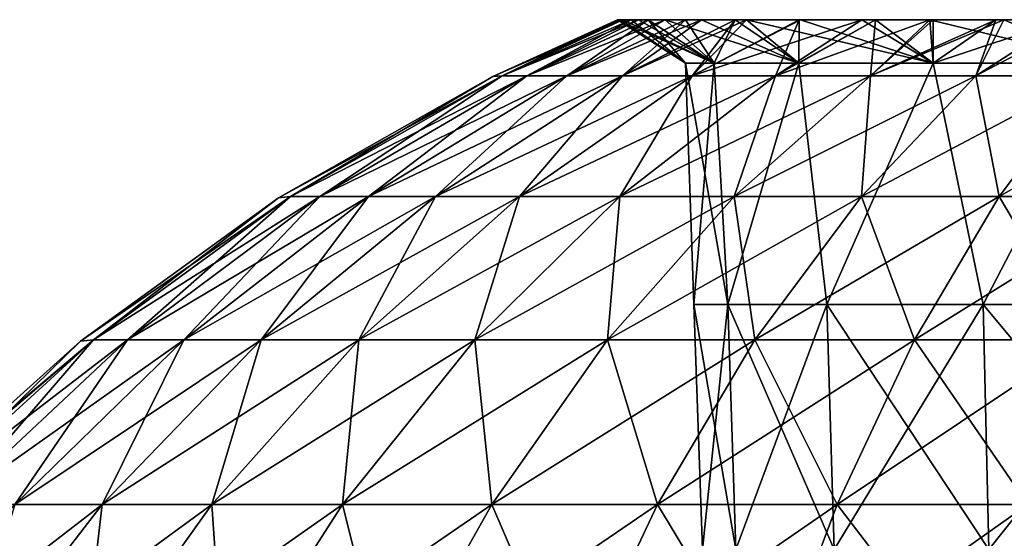
# Model space of a CAD drawing. Units: millimetres. Extents: x -92 to 92, y -245 to 265.
# Drawn here: x -62 to -22, y -70 to -49 of the extents above; entities that cross this region are included whole.
import ezdxf

# ---------------------------------------------------------------- set-up
doc = ezdxf.new("R2010")
doc.units = ezdxf.units.MM
doc.header["$LTSCALE"] = 54.430186
for name, color, linetype in [('10', 7, 'CONTINUOUS'), ('11', 7, 'CONTINUOUS'), ('12', 7, 'CONTINUOUS'), ('13', 7, 'CONTINUOUS'), ('8', 7, 'CONTINUOUS'), ('9', 7, 'CONTINUOUS')]:
    doc.layers.add(name, color=color, linetype=linetype)

msp = doc.modelspace()

# ---------------------------------------------------------------- linework, layer by layer
at = {"layer": '10', "linetype": 'CONTINUOUS'}
for points in [[(-37.315, -49.006), (-42.399, -51.327, 0), (-42.015, -51.303, 5.308), (-37.315, -49.006)], [(-37.175, -49.006, 3.227), (-37.315, -49.006), (-42.015, -51.303, 5.308), (-37.175, -49.006, 3.227)], [(-36.757, -49.006, 6.427), (-37.175, -49.006, 3.227), (-42.015, -51.303, 5.308), (-36.757, -49.006, 6.427)], [(-41.019, -51.303, 10.532), (-36.757, -49.006, 6.427), (-42.015, -51.303, 5.308), (-41.019, -51.303, 10.532)], [(-36.062, -49.006, 9.587), (-36.757, -49.006, 6.427), (-41.019, -51.303, 10.532), (-36.062, -49.006, 9.587)], [(-39.375, -51.303, 15.59), (-36.062, -49.006, 9.587), (-41.019, -51.303, 10.532), (-39.375, -51.303, 15.59)], [(-34.541, -49.006, 14.117), (-36.062, -49.006, 9.587), (-39.375, -51.303, 15.59), (-34.541, -49.006, 14.117)], [(-37.111, -51.303, 20.402), (-34.541, -49.006, 14.117), (-39.375, -51.303, 15.59), (-37.111, -51.303, 20.402)], [(-32.507, -49.006, 18.322), (-34.541, -49.006, 14.117), (-37.111, -51.303, 20.402), (-32.507, -49.006, 18.322)], [(-34.261, -51.303, 24.892), (-32.507, -49.006, 18.322), (-37.111, -51.303, 20.402), (-34.261, -51.303, 24.892)], [(-29.904, -49.006, 22.319), (-32.507, -49.006, 18.322), (-34.261, -51.303, 24.892), (-29.904, -49.006, 22.319)], [(-30.871, -51.303, 28.99), (-29.904, -49.006, 22.319), (-34.261, -51.303, 24.892), (-30.871, -51.303, 28.99)], [(-26.786, -49.006, 25.979), (-29.904, -49.006, 22.319), (-30.871, -51.303, 28.99), (-26.786, -49.006, 25.979)], [(-26.994, -51.303, 32.631), (-26.786, -49.006, 25.979), (-30.871, -51.303, 28.99), (-26.994, -51.303, 32.631)], [(-21.867, -49.006, 30.236), (-24.435, -49.006, 28.201), (-26.994, -51.303, 32.631), (-21.867, -49.006, 30.236)], [(-22.692, -51.303, 35.757), (-21.867, -49.006, 30.236), (-26.994, -51.303, 32.631), (-22.692, -51.303, 35.757)], [(-24.435, -49.006, 28.201), (-26.786, -49.006, 25.979), (-26.994, -51.303, 32.631), (-24.435, -49.006, 28.201)], [(-19.112, -49.006, 32.049), (-21.867, -49.006, 30.236), (-22.692, -51.303, 35.757), (-19.112, -49.006, 32.049)], [(-18.031, -51.303, 38.319), (-19.112, -49.006, 32.049), (-22.692, -51.303, 35.757), (-18.031, -51.303, 38.319)], [(-42.399, -51.327, 0), (-51.147, -56.28, 0), (-50.657, -56.224, 6.4), (-42.399, -51.327, 0)], [(-42.015, -51.303, 5.308), (-42.399, -51.327, 0), (-50.657, -56.224, 6.4), (-42.015, -51.303, 5.308)], [(-42.015, -51.303, 5.308), (-50.657, -56.224, 6.4), (-49.456, -56.224, 12.698), (-42.015, -51.303, 5.308)], [(-41.019, -51.303, 10.532), (-42.015, -51.303, 5.308), (-49.456, -56.224, 12.698), (-41.019, -51.303, 10.532)], [(-41.019, -51.303, 10.532), (-49.456, -56.224, 12.698), (-47.474, -56.224, 18.797), (-41.019, -51.303, 10.532)], [(-39.375, -51.303, 15.59), (-41.019, -51.303, 10.532), (-47.474, -56.224, 18.797), (-39.375, -51.303, 15.59)], [(-39.375, -51.303, 15.59), (-47.474, -56.224, 18.797), (-44.744, -56.224, 24.599), (-39.375, -51.303, 15.59)], [(-37.111, -51.303, 20.402), (-39.375, -51.303, 15.59), (-44.744, -56.224, 24.599), (-37.111, -51.303, 20.402)], [(-37.111, -51.303, 20.402), (-44.744, -56.224, 24.599), (-41.308, -56.224, 30.012), (-37.111, -51.303, 20.402)], [(-34.261, -51.303, 24.892), (-37.111, -51.303, 20.402), (-41.308, -56.224, 30.012), (-34.261, -51.303, 24.892)], [(-34.261, -51.303, 24.892), (-41.308, -56.224, 30.012), (-37.221, -56.224, 34.953), (-34.261, -51.303, 24.892)], [(-30.871, -51.303, 28.99), (-34.261, -51.303, 24.892), (-37.221, -56.224, 34.953), (-30.871, -51.303, 28.99)], [(-30.871, -51.303, 28.99), (-37.221, -56.224, 34.953), (-32.547, -56.224, 39.342), (-30.871, -51.303, 28.99)], [(-26.994, -51.303, 32.631), (-30.871, -51.303, 28.99), (-32.547, -56.224, 39.342), (-26.994, -51.303, 32.631)], [(-26.994, -51.303, 32.631), (-32.547, -56.224, 39.342), (-27.359, -56.224, 43.111), (-26.994, -51.303, 32.631)], [(-22.692, -51.303, 35.757), (-26.994, -51.303, 32.631), (-27.359, -56.224, 43.111), (-22.692, -51.303, 35.757)], [(-22.692, -51.303, 35.757), (-27.359, -56.224, 43.111), (-21.74, -56.224, 46.2), (-22.692, -51.303, 35.757)], [(-18.031, -51.303, 38.319), (-22.692, -51.303, 35.757), (-21.74, -56.224, 46.2), (-18.031, -51.303, 38.319)], [(-18.031, -51.303, 38.319), (-21.74, -56.224, 46.2), (-15.778, -56.224, 48.561), (-18.031, -51.303, 38.319)], [(-51.147, -56.28, 0), (-58.704, -62.082, 7.417), (-50.657, -56.224, 6.4), (-51.147, -56.28, 0)], [(-58.704, -62.082, 7.417), (-57.311, -62.082, 14.716), (-50.657, -56.224, 6.4), (-58.704, -62.082, 7.417)], [(-57.311, -62.082, 14.716), (-55.015, -62.082, 21.782), (-49.456, -56.224, 12.698), (-57.311, -62.082, 14.716)], [(-50.657, -56.224, 6.4), (-57.311, -62.082, 14.716), (-49.456, -56.224, 12.698), (-50.657, -56.224, 6.4)], [(-55.015, -62.082, 21.782), (-51.851, -62.082, 28.506), (-47.474, -56.224, 18.797), (-55.015, -62.082, 21.782)], [(-49.456, -56.224, 12.698), (-55.015, -62.082, 21.782), (-47.474, -56.224, 18.797), (-49.456, -56.224, 12.698)], [(-51.851, -62.082, 28.506), (-47.87, -62.082, 34.78), (-44.744, -56.224, 24.599), (-51.851, -62.082, 28.506)], [(-47.474, -56.224, 18.797), (-51.851, -62.082, 28.506), (-44.744, -56.224, 24.599), (-47.474, -56.224, 18.797)], [(-47.87, -62.082, 34.78), (-43.133, -62.082, 40.505), (-41.308, -56.224, 30.012), (-47.87, -62.082, 34.78)], [(-44.744, -56.224, 24.599), (-47.87, -62.082, 34.78), (-41.308, -56.224, 30.012), (-44.744, -56.224, 24.599)], [(-43.133, -62.082, 40.505), (-37.716, -62.082, 45.592), (-37.221, -56.224, 34.953), (-43.133, -62.082, 40.505)], [(-41.308, -56.224, 30.012), (-43.133, -62.082, 40.505), (-37.221, -56.224, 34.953), (-41.308, -56.224, 30.012)], [(-37.716, -62.082, 45.592), (-31.705, -62.082, 49.959), (-32.547, -56.224, 39.342), (-37.716, -62.082, 45.592)], [(-37.221, -56.224, 34.953), (-37.716, -62.082, 45.592), (-32.547, -56.224, 39.342), (-37.221, -56.224, 34.953)], [(-32.547, -56.224, 39.342), (-31.705, -62.082, 49.959), (-27.359, -56.224, 43.111), (-32.547, -56.224, 39.342)], [(-31.705, -62.082, 49.959), (-25.193, -62.082, 53.539), (-27.359, -56.224, 43.111), (-31.705, -62.082, 49.959)], [(-27.359, -56.224, 43.111), (-25.193, -62.082, 53.539), (-21.74, -56.224, 46.2), (-27.359, -56.224, 43.111)], [(-25.193, -62.082, 53.539), (-18.285, -62.082, 56.274), (-21.74, -56.224, 46.2), (-25.193, -62.082, 53.539)], [(-21.74, -56.224, 46.2), (-18.285, -62.082, 56.274), (-15.778, -56.224, 48.561), (-21.74, -56.224, 46.2)], [(-51.147, -56.28, 0), (-59.236, -62.136, -0.001), (-58.704, -62.082, 7.417), (-51.147, -56.28, 0)], [(-59.236, -62.136, -0.001), (-66.083, -68.304, -0.001), (-66.056, -68.804, 8.345), (-59.236, -62.136, -0.001)], [(-59.236, -62.136, -0.001), (-66.056, -68.804, 8.345), (-58.704, -62.082, 7.417), (-59.236, -62.136, -0.001)], [(-66.056, -68.804, 8.345), (-64.489, -68.804, 16.558), (-58.704, -62.082, 7.417), (-66.056, -68.804, 8.345)], [(-64.489, -68.804, 16.558), (-61.905, -68.804, 24.51), (-57.311, -62.082, 14.716), (-64.489, -68.804, 16.558)], [(-58.704, -62.082, 7.417), (-64.489, -68.804, 16.558), (-57.311, -62.082, 14.716), (-58.704, -62.082, 7.417)], [(-61.905, -68.804, 24.51), (-58.345, -68.804, 32.076), (-55.015, -62.082, 21.782), (-61.905, -68.804, 24.51)], [(-57.311, -62.082, 14.716), (-61.905, -68.804, 24.51), (-55.015, -62.082, 21.782), (-57.311, -62.082, 14.716)], [(-58.345, -68.804, 32.076), (-53.865, -68.804, 39.135), (-51.851, -62.082, 28.506), (-58.345, -68.804, 32.076)], [(-55.015, -62.082, 21.782), (-58.345, -68.804, 32.076), (-51.851, -62.082, 28.506), (-55.015, -62.082, 21.782)], [(-53.865, -68.804, 39.135), (-48.535, -68.804, 45.578), (-47.87, -62.082, 34.78), (-53.865, -68.804, 39.135)], [(-51.851, -62.082, 28.506), (-53.865, -68.804, 39.135), (-47.87, -62.082, 34.78), (-51.851, -62.082, 28.506)], [(-48.535, -68.804, 45.578), (-42.44, -68.804, 51.301), (-43.133, -62.082, 40.505), (-48.535, -68.804, 45.578)], [(-47.87, -62.082, 34.78), (-48.535, -68.804, 45.578), (-43.133, -62.082, 40.505), (-47.87, -62.082, 34.78)], [(-43.133, -62.082, 40.505), (-42.44, -68.804, 51.301), (-37.716, -62.082, 45.592), (-43.133, -62.082, 40.505)], [(-42.44, -68.804, 51.301), (-35.675, -68.804, 56.216), (-37.716, -62.082, 45.592), (-42.44, -68.804, 51.301)], [(-37.716, -62.082, 45.592), (-35.675, -68.804, 56.216), (-31.705, -62.082, 49.959), (-37.716, -62.082, 45.592)], [(-35.675, -68.804, 56.216), (-28.348, -68.804, 60.244), (-31.705, -62.082, 49.959), (-35.675, -68.804, 56.216)], [(-31.705, -62.082, 49.959), (-28.348, -68.804, 60.244), (-25.193, -62.082, 53.539), (-31.705, -62.082, 49.959)], [(-28.348, -68.804, 60.244), (-20.574, -68.804, 63.322), (-25.193, -62.082, 53.539), (-28.348, -68.804, 60.244)], [(-25.193, -62.082, 53.539), (-20.574, -68.804, 63.322), (-18.285, -62.082, 56.274), (-25.193, -62.082, 53.539)], [(-64.144, -76.307, 35.264), (-59.219, -76.307, 43.026), (-58.345, -68.804, 32.076), (-64.144, -76.307, 35.264)], [(-61.905, -68.804, 24.51), (-64.144, -76.307, 35.264), (-58.345, -68.804, 32.076), (-61.905, -68.804, 24.51)], [(-59.219, -76.307, 43.026), (-53.359, -76.307, 50.108), (-53.865, -68.804, 39.135), (-59.219, -76.307, 43.026)], [(-58.345, -68.804, 32.076), (-59.219, -76.307, 43.026), (-53.865, -68.804, 39.135), (-58.345, -68.804, 32.076)], [(-53.865, -68.804, 39.135), (-53.359, -76.307, 50.108), (-48.535, -68.804, 45.578), (-53.865, -68.804, 39.135)], [(-53.359, -76.307, 50.108), (-46.659, -76.307, 56.401), (-48.535, -68.804, 45.578), (-53.359, -76.307, 50.108)], [(-48.535, -68.804, 45.578), (-46.659, -76.307, 56.401), (-42.44, -68.804, 51.301), (-48.535, -68.804, 45.578)], [(-46.659, -76.307, 56.401), (-39.222, -76.307, 61.804), (-42.44, -68.804, 51.301), (-46.659, -76.307, 56.401)], [(-42.44, -68.804, 51.301), (-39.222, -76.307, 61.804), (-35.675, -68.804, 56.216), (-42.44, -68.804, 51.301)], [(-39.222, -76.307, 61.804), (-31.166, -76.307, 66.232), (-35.675, -68.804, 56.216), (-39.222, -76.307, 61.804)], [(-35.675, -68.804, 56.216), (-31.166, -76.307, 66.232), (-28.348, -68.804, 60.244), (-35.675, -68.804, 56.216)], [(-31.166, -76.307, 66.232), (-22.62, -76.307, 69.616), (-28.348, -68.804, 60.244), (-31.166, -76.307, 66.232)], [(-28.348, -68.804, 60.244), (-22.62, -76.307, 69.616), (-20.574, -68.804, 63.322), (-28.348, -68.804, 60.244)], [(-22.62, -76.307, 69.616), (-13.716, -76.307, 71.902), (-20.574, -68.804, 63.322), (-22.62, -76.307, 69.616)]]:
    msp.add_3dface(points, dxfattribs=at)
at = {"layer": '11', "linetype": 'CONTINUOUS'}
for points in [[(-37.315, -49.006), (-37.101, -49.006, -3.986), (-42.399, -51.327, 0), (-37.315, -49.006)], [(-42.399, -51.327, 0), (-37.101, -49.006, -3.986), (-42.015, -51.303, -5.308), (-42.399, -51.327, 0)], [(-37.101, -49.006, -3.986), (-36.455, -49.006, -7.966), (-42.015, -51.303, -5.308), (-37.101, -49.006, -3.986)], [(-42.015, -51.303, -5.308), (-36.455, -49.006, -7.966), (-41.019, -51.303, -10.532), (-42.015, -51.303, -5.308)], [(-36.455, -49.006, -7.966), (-35.368, -49.006, -11.896), (-41.019, -51.303, -10.532), (-36.455, -49.006, -7.966)], [(-41.019, -51.303, -10.532), (-35.368, -49.006, -11.896), (-39.375, -51.303, -15.59), (-41.019, -51.303, -10.532)], [(-35.368, -49.006, -11.896), (-33.891, -49.006, -15.613), (-39.375, -51.303, -15.59), (-35.368, -49.006, -11.896)], [(-39.375, -51.303, -15.59), (-33.891, -49.006, -15.613), (-37.111, -51.303, -20.402), (-39.375, -51.303, -15.59)], [(-33.891, -49.006, -15.613), (-32.052, -49.006, -19.107), (-37.111, -51.303, -20.402), (-33.891, -49.006, -15.613)], [(-37.111, -51.303, -20.402), (-32.052, -49.006, -19.107), (-34.261, -51.303, -24.892), (-37.111, -51.303, -20.402)], [(-29.849, -49.006, -22.393), (-27.337, -49.006, -25.398), (-34.261, -51.303, -24.892), (-29.849, -49.006, -22.393)], [(-34.261, -51.303, -24.892), (-27.337, -49.006, -25.398), (-30.871, -51.303, -28.99), (-34.261, -51.303, -24.892)], [(-32.052, -49.006, -19.107), (-29.849, -49.006, -22.393), (-34.261, -51.303, -24.892), (-32.052, -49.006, -19.107)], [(-27.337, -49.006, -25.398), (-24.569, -49.006, -28.085), (-30.871, -51.303, -28.99), (-27.337, -49.006, -25.398)], [(-30.871, -51.303, -28.99), (-24.569, -49.006, -28.085), (-26.994, -51.303, -32.631), (-30.871, -51.303, -28.99)], [(-24.569, -49.006, -28.085), (-21.554, -49.006, -30.46), (-26.994, -51.303, -32.631), (-24.569, -49.006, -28.085)], [(-26.994, -51.303, -32.631), (-21.554, -49.006, -30.46), (-22.692, -51.303, -35.757), (-26.994, -51.303, -32.631)], [(-21.554, -49.006, -30.46), (-18.336, -49.006, -32.499), (-22.692, -51.303, -35.757), (-21.554, -49.006, -30.46)], [(-22.692, -51.303, -35.757), (-18.336, -49.006, -32.499), (-18.031, -51.303, -38.319), (-22.692, -51.303, -35.757)], [(-42.399, -51.327, 0), (-42.015, -51.303, -5.308), (-51.147, -56.28, 0), (-42.399, -51.327, 0)], [(-51.147, -56.28, 0), (-42.015, -51.303, -5.308), (-50.657, -56.224, -6.4), (-51.147, -56.28, 0)], [(-42.015, -51.303, -5.308), (-41.019, -51.303, -10.532), (-50.657, -56.224, -6.4), (-42.015, -51.303, -5.308)], [(-50.657, -56.224, -6.4), (-41.019, -51.303, -10.532), (-49.456, -56.224, -12.698), (-50.657, -56.224, -6.4)], [(-41.019, -51.303, -10.532), (-39.375, -51.303, -15.59), (-49.456, -56.224, -12.698), (-41.019, -51.303, -10.532)], [(-49.456, -56.224, -12.698), (-39.375, -51.303, -15.59), (-47.474, -56.224, -18.797), (-49.456, -56.224, -12.698)], [(-39.375, -51.303, -15.59), (-37.111, -51.303, -20.402), (-47.474, -56.224, -18.797), (-39.375, -51.303, -15.59)], [(-47.474, -56.224, -18.797), (-37.111, -51.303, -20.402), (-44.744, -56.224, -24.599), (-47.474, -56.224, -18.797)], [(-37.111, -51.303, -20.402), (-34.261, -51.303, -24.892), (-44.744, -56.224, -24.599), (-37.111, -51.303, -20.402)], [(-44.744, -56.224, -24.599), (-34.261, -51.303, -24.892), (-41.308, -56.224, -30.012), (-44.744, -56.224, -24.599)], [(-34.261, -51.303, -24.892), (-30.871, -51.303, -28.99), (-41.308, -56.224, -30.012), (-34.261, -51.303, -24.892)], [(-41.308, -56.224, -30.012), (-30.871, -51.303, -28.99), (-37.221, -56.224, -34.953), (-41.308, -56.224, -30.012)], [(-30.871, -51.303, -28.99), (-26.994, -51.303, -32.631), (-37.221, -56.224, -34.953), (-30.871, -51.303, -28.99)], [(-37.221, -56.224, -34.953), (-26.994, -51.303, -32.631), (-32.547, -56.224, -39.342), (-37.221, -56.224, -34.953)], [(-26.994, -51.303, -32.631), (-22.692, -51.303, -35.757), (-32.547, -56.224, -39.342), (-26.994, -51.303, -32.631)], [(-32.547, -56.224, -39.342), (-22.692, -51.303, -35.757), (-27.359, -56.224, -43.111), (-32.547, -56.224, -39.342)], [(-22.692, -51.303, -35.757), (-18.031, -51.303, -38.319), (-27.359, -56.224, -43.111), (-22.692, -51.303, -35.757)], [(-27.359, -56.224, -43.111), (-18.031, -51.303, -38.319), (-21.74, -56.224, -46.2), (-27.359, -56.224, -43.111)], [(-18.031, -51.303, -38.319), (-13.087, -51.303, -40.277), (-21.74, -56.224, -46.2), (-18.031, -51.303, -38.319)], [(-21.74, -56.224, -46.2), (-13.087, -51.303, -40.277), (-15.778, -56.224, -48.561), (-21.74, -56.224, -46.2)], [(-51.147, -56.28, 0), (-50.657, -56.224, -6.4), (-59.236, -62.136, -0.001), (-51.147, -56.28, 0)], [(-59.236, -62.136, -0.001), (-50.657, -56.224, -6.4), (-58.704, -62.082, -7.417), (-59.236, -62.136, -0.001)], [(-50.657, -56.224, -6.4), (-49.456, -56.224, -12.698), (-58.704, -62.082, -7.417), (-50.657, -56.224, -6.4)], [(-58.704, -62.082, -7.417), (-49.456, -56.224, -12.698), (-57.311, -62.082, -14.716), (-58.704, -62.082, -7.417)], [(-49.456, -56.224, -12.698), (-47.474, -56.224, -18.797), (-57.311, -62.082, -14.716), (-49.456, -56.224, -12.698)], [(-57.311, -62.082, -14.716), (-47.474, -56.224, -18.797), (-55.015, -62.082, -21.782), (-57.311, -62.082, -14.716)], [(-47.474, -56.224, -18.797), (-44.744, -56.224, -24.599), (-55.015, -62.082, -21.782), (-47.474, -56.224, -18.797)], [(-55.015, -62.082, -21.782), (-44.744, -56.224, -24.599), (-51.851, -62.082, -28.506), (-55.015, -62.082, -21.782)], [(-44.744, -56.224, -24.599), (-41.308, -56.224, -30.012), (-51.851, -62.082, -28.506), (-44.744, -56.224, -24.599)], [(-51.851, -62.082, -28.506), (-41.308, -56.224, -30.012), (-47.87, -62.082, -34.78), (-51.851, -62.082, -28.506)], [(-41.308, -56.224, -30.012), (-37.221, -56.224, -34.953), (-47.87, -62.082, -34.78), (-41.308, -56.224, -30.012)], [(-47.87, -62.082, -34.78), (-37.221, -56.224, -34.953), (-43.133, -62.082, -40.505), (-47.87, -62.082, -34.78)], [(-37.221, -56.224, -34.953), (-32.547, -56.224, -39.342), (-43.133, -62.082, -40.505), (-37.221, -56.224, -34.953)], [(-43.133, -62.082, -40.505), (-32.547, -56.224, -39.342), (-37.716, -62.082, -45.592), (-43.133, -62.082, -40.505)], [(-32.547, -56.224, -39.342), (-27.359, -56.224, -43.111), (-37.716, -62.082, -45.592), (-32.547, -56.224, -39.342)], [(-37.716, -62.082, -45.592), (-27.359, -56.224, -43.111), (-31.705, -62.082, -49.959), (-37.716, -62.082, -45.592)], [(-27.359, -56.224, -43.111), (-21.74, -56.224, -46.2), (-31.705, -62.082, -49.959), (-27.359, -56.224, -43.111)], [(-31.705, -62.082, -49.959), (-21.74, -56.224, -46.2), (-25.193, -62.082, -53.539), (-31.705, -62.082, -49.959)], [(-21.74, -56.224, -46.2), (-15.778, -56.224, -48.561), (-25.193, -62.082, -53.539), (-21.74, -56.224, -46.2)], [(-25.193, -62.082, -53.539), (-15.778, -56.224, -48.561), (-18.285, -62.082, -56.274), (-25.193, -62.082, -53.539)], [(-66.083, -68.304, -0.001), (-58.704, -62.082, -7.417), (-66.573, -68.797, -0.001), (-66.083, -68.304, -0.001)], [(-66.573, -68.797, -0.001), (-58.704, -62.082, -7.417), (-66.056, -68.804, -8.345), (-66.573, -68.797, -0.001)], [(-59.236, -62.136, -0.001), (-58.704, -62.082, -7.417), (-66.083, -68.304, -0.001), (-59.236, -62.136, -0.001)], [(-58.704, -62.082, -7.417), (-57.311, -62.082, -14.716), (-66.056, -68.804, -8.345), (-58.704, -62.082, -7.417)], [(-66.056, -68.804, -8.345), (-57.311, -62.082, -14.716), (-64.489, -68.804, -16.558), (-66.056, -68.804, -8.345)], [(-57.311, -62.082, -14.716), (-55.015, -62.082, -21.782), (-64.489, -68.804, -16.558), (-57.311, -62.082, -14.716)], [(-64.489, -68.804, -16.558), (-55.015, -62.082, -21.782), (-61.905, -68.804, -24.51), (-64.489, -68.804, -16.558)], [(-55.015, -62.082, -21.782), (-51.851, -62.082, -28.506), (-61.905, -68.804, -24.51), (-55.015, -62.082, -21.782)], [(-61.905, -68.804, -24.51), (-51.851, -62.082, -28.506), (-58.345, -68.804, -32.076), (-61.905, -68.804, -24.51)], [(-51.851, -62.082, -28.506), (-47.87, -62.082, -34.78), (-58.345, -68.804, -32.076), (-51.851, -62.082, -28.506)], [(-58.345, -68.804, -32.076), (-47.87, -62.082, -34.78), (-53.865, -68.804, -39.135), (-58.345, -68.804, -32.076)], [(-47.87, -62.082, -34.78), (-43.133, -62.082, -40.505), (-53.865, -68.804, -39.135), (-47.87, -62.082, -34.78)], [(-53.865, -68.804, -39.135), (-43.133, -62.082, -40.505), (-48.535, -68.804, -45.578), (-53.865, -68.804, -39.135)], [(-43.133, -62.082, -40.505), (-37.716, -62.082, -45.592), (-48.535, -68.804, -45.578), (-43.133, -62.082, -40.505)], [(-48.535, -68.804, -45.578), (-37.716, -62.082, -45.592), (-42.44, -68.804, -51.301), (-48.535, -68.804, -45.578)], [(-37.716, -62.082, -45.592), (-31.705, -62.082, -49.959), (-42.44, -68.804, -51.301), (-37.716, -62.082, -45.592)], [(-42.44, -68.804, -51.301), (-31.705, -62.082, -49.959), (-35.675, -68.804, -56.216), (-42.44, -68.804, -51.301)], [(-31.705, -62.082, -49.959), (-25.193, -62.082, -53.539), (-35.675, -68.804, -56.216), (-31.705, -62.082, -49.959)], [(-35.675, -68.804, -56.216), (-25.193, -62.082, -53.539), (-28.348, -68.804, -60.244), (-35.675, -68.804, -56.216)], [(-25.193, -62.082, -53.539), (-18.285, -62.082, -56.274), (-28.348, -68.804, -60.244), (-25.193, -62.082, -53.539)], [(-28.348, -68.804, -60.244), (-18.285, -62.082, -56.274), (-20.574, -68.804, -63.322), (-28.348, -68.804, -60.244)], [(-61.905, -68.804, -24.51), (-58.345, -68.804, -32.076), (-68.058, -76.307, -26.947), (-61.905, -68.804, -24.51)], [(-68.058, -76.307, -26.947), (-58.345, -68.804, -32.076), (-64.144, -76.307, -35.264), (-68.058, -76.307, -26.947)], [(-58.345, -68.804, -32.076), (-53.865, -68.804, -39.135), (-64.144, -76.307, -35.264), (-58.345, -68.804, -32.076)], [(-64.144, -76.307, -35.264), (-53.865, -68.804, -39.135), (-59.219, -76.307, -43.026), (-64.144, -76.307, -35.264)], [(-53.865, -68.804, -39.135), (-48.535, -68.804, -45.578), (-59.219, -76.307, -43.026), (-53.865, -68.804, -39.135)], [(-59.219, -76.307, -43.026), (-48.535, -68.804, -45.578), (-53.359, -76.307, -50.108), (-59.219, -76.307, -43.026)], [(-48.535, -68.804, -45.578), (-42.44, -68.804, -51.301), (-53.359, -76.307, -50.108), (-48.535, -68.804, -45.578)], [(-53.359, -76.307, -50.108), (-42.44, -68.804, -51.301), (-46.659, -76.307, -56.401), (-53.359, -76.307, -50.108)], [(-42.44, -68.804, -51.301), (-35.675, -68.804, -56.216), (-46.659, -76.307, -56.401), (-42.44, -68.804, -51.301)], [(-46.659, -76.307, -56.401), (-35.675, -68.804, -56.216), (-39.222, -76.307, -61.804), (-46.659, -76.307, -56.401)], [(-35.675, -68.804, -56.216), (-28.348, -68.804, -60.244), (-39.222, -76.307, -61.804), (-35.675, -68.804, -56.216)], [(-39.222, -76.307, -61.804), (-28.348, -68.804, -60.244), (-31.166, -76.307, -66.232), (-39.222, -76.307, -61.804)], [(-28.348, -68.804, -60.244), (-20.574, -68.804, -63.322), (-31.166, -76.307, -66.232), (-28.348, -68.804, -60.244)], [(-31.166, -76.307, -66.232), (-20.574, -68.804, -63.322), (-22.62, -76.307, -69.616), (-31.166, -76.307, -66.232)], [(-20.574, -68.804, -63.322), (-12.476, -68.804, -65.401), (-22.62, -76.307, -69.616), (-20.574, -68.804, -63.322)], [(-22.62, -76.307, -69.616), (-12.476, -68.804, -65.401), (-13.716, -76.307, -71.902), (-22.62, -76.307, -69.616)]]:
    msp.add_3dface(points, dxfattribs=at)
at = {"layer": '12', "linetype": 'CONTINUOUS'}
for points in [[(-37.101, -49.006, -3.986), (-37.315, -49.006), (-33.365, -50.781, -8.94), (-37.101, -49.006, -3.986)], [(-33.365, -50.781, -8.94), (-37.315, -49.006), (-34.542, -50.781), (-33.365, -50.781, -8.94)], [(-36.455, -49.006, -7.966), (-37.101, -49.006, -3.986), (-33.365, -50.781, -8.94), (-36.455, -49.006, -7.966)], [(-35.368, -49.006, -11.896), (-36.455, -49.006, -7.966), (-33.365, -50.781, -8.94), (-35.368, -49.006, -11.896)], [(-33.891, -49.006, -15.613), (-35.368, -49.006, -11.896), (-29.915, -50.781, -17.271), (-33.891, -49.006, -15.613)], [(-29.915, -50.781, -17.271), (-35.368, -49.006, -11.896), (-33.365, -50.781, -8.94), (-29.915, -50.781, -17.271)], [(-32.052, -49.006, -19.107), (-33.891, -49.006, -15.613), (-29.915, -50.781, -17.271), (-32.052, -49.006, -19.107)], [(-29.849, -49.006, -22.393), (-32.052, -49.006, -19.107), (-24.425, -50.781, -24.425), (-29.849, -49.006, -22.393)], [(-24.425, -50.781, -24.425), (-32.052, -49.006, -19.107), (-29.915, -50.781, -17.271), (-24.425, -50.781, -24.425)], [(-27.337, -49.006, -25.398), (-29.849, -49.006, -22.393), (-24.425, -50.781, -24.425), (-27.337, -49.006, -25.398)], [(-24.569, -49.006, -28.085), (-27.337, -49.006, -25.398), (-24.425, -50.781, -24.425), (-24.569, -49.006, -28.085)], [(-21.554, -49.006, -30.46), (-24.569, -49.006, -28.085), (-17.271, -50.781, -29.915), (-21.554, -49.006, -30.46)], [(-17.271, -50.781, -29.915), (-24.569, -49.006, -28.085), (-24.425, -50.781, -24.425), (-17.271, -50.781, -29.915)], [(-18.336, -49.006, -32.499), (-21.554, -49.006, -30.46), (-17.271, -50.781, -29.915), (-18.336, -49.006, -32.499)]]:
    msp.add_3dface(points, dxfattribs=at)
at = {"layer": '13', "linetype": 'CONTINUOUS'}
for points in [[(-33.365, -50.781, -8.94), (-34.542, -50.781), (-32.813, -60.631, -9.635), (-33.365, -50.781, -8.94)], [(-34.542, -50.781), (-34.198, -60.631), (-32.813, -60.631, -9.635), (-34.542, -50.781)], [(-29.915, -50.781, -17.271), (-33.365, -50.781, -8.94), (-32.813, -60.631, -9.635), (-29.915, -50.781, -17.271)], [(-28.769, -60.631, -18.489), (-29.915, -50.781, -17.271), (-32.813, -60.631, -9.635), (-28.769, -60.631, -18.489)], [(-24.425, -50.781, -24.425), (-29.915, -50.781, -17.271), (-28.769, -60.631, -18.489), (-24.425, -50.781, -24.425)], [(-22.395, -60.631, -25.845), (-24.425, -50.781, -24.425), (-28.769, -60.631, -18.489), (-22.395, -60.631, -25.845)], [(-17.271, -50.781, -29.915), (-24.425, -50.781, -24.425), (-22.395, -60.631, -25.845), (-17.271, -50.781, -29.915)], [(-14.207, -60.631, -31.108), (-17.271, -50.781, -29.915), (-22.395, -60.631, -25.845), (-14.207, -60.631, -31.108)], [(-34.198, -60.631), (-33.849, -70.635), (-32.478, -70.635, -9.536), (-34.198, -60.631)], [(-32.813, -60.631, -9.635), (-34.198, -60.631), (-32.478, -70.635, -9.536), (-32.813, -60.631, -9.635)], [(-28.769, -60.631, -18.489), (-32.813, -60.631, -9.635), (-28.476, -70.635, -18.3), (-28.769, -60.631, -18.489)], [(-28.476, -70.635, -18.3), (-32.813, -60.631, -9.635), (-32.478, -70.635, -9.536), (-28.476, -70.635, -18.3)], [(-22.395, -60.631, -25.845), (-28.769, -60.631, -18.489), (-22.166, -70.635, -25.581), (-22.395, -60.631, -25.845)], [(-22.166, -70.635, -25.581), (-28.769, -60.631, -18.489), (-28.476, -70.635, -18.3), (-22.166, -70.635, -25.581)], [(-14.207, -60.631, -31.108), (-22.395, -60.631, -25.845), (-14.061, -70.635, -30.79), (-14.207, -60.631, -31.108)], [(-14.061, -70.635, -30.79), (-22.395, -60.631, -25.845), (-22.166, -70.635, -25.581), (-14.061, -70.635, -30.79)]]:
    msp.add_3dface(points, dxfattribs=at)
at = {"layer": '8', "linetype": 'CONTINUOUS'}
for points in [[(-34.542, -50.781), (-33.365, -50.781, 8.94), (-34.198, -60.631), (-34.542, -50.781)], [(-34.198, -60.631), (-33.365, -50.781, 8.94), (-32.813, -60.631, 9.635), (-34.198, -60.631)], [(-33.365, -50.781, 8.94), (-29.915, -50.781, 17.271), (-32.813, -60.631, 9.635), (-33.365, -50.781, 8.94)], [(-32.813, -60.631, 9.635), (-29.915, -50.781, 17.271), (-28.769, -60.631, 18.489), (-32.813, -60.631, 9.635)], [(-29.915, -50.781, 17.271), (-24.425, -50.781, 24.425), (-28.769, -60.631, 18.489), (-29.915, -50.781, 17.271)], [(-28.769, -60.631, 18.489), (-24.425, -50.781, 24.425), (-22.395, -60.631, 25.845), (-28.769, -60.631, 18.489)], [(-24.425, -50.781, 24.425), (-17.271, -50.781, 29.915), (-22.395, -60.631, 25.845), (-24.425, -50.781, 24.425)], [(-22.395, -60.631, 25.845), (-17.271, -50.781, 29.915), (-14.207, -60.631, 31.108), (-22.395, -60.631, 25.845)], [(-34.198, -60.631), (-32.813, -60.631, 9.635), (-33.849, -70.635), (-34.198, -60.631)], [(-32.813, -60.631, 9.635), (-32.478, -70.635, 9.536), (-33.849, -70.635), (-32.813, -60.631, 9.635)], [(-32.813, -60.631, 9.635), (-28.769, -60.631, 18.489), (-32.478, -70.635, 9.536), (-32.813, -60.631, 9.635)], [(-28.769, -60.631, 18.489), (-28.476, -70.635, 18.3), (-32.478, -70.635, 9.536), (-28.769, -60.631, 18.489)], [(-28.769, -60.631, 18.489), (-22.395, -60.631, 25.845), (-28.476, -70.635, 18.3), (-28.769, -60.631, 18.489)], [(-22.395, -60.631, 25.845), (-22.166, -70.635, 25.581), (-28.476, -70.635, 18.3), (-22.395, -60.631, 25.845)], [(-22.395, -60.631, 25.845), (-14.207, -60.631, 31.108), (-22.166, -70.635, 25.581), (-22.395, -60.631, 25.845)], [(-14.207, -60.631, 31.108), (-14.061, -70.635, 30.79), (-22.166, -70.635, 25.581), (-14.207, -60.631, 31.108)]]:
    msp.add_3dface(points, dxfattribs=at)
at = {"layer": '9', "linetype": 'CONTINUOUS'}
for points in [[(-34.542, -50.781), (-37.315, -49.006), (-37.175, -49.006, 3.227), (-34.542, -50.781)], [(-36.757, -49.006, 6.427), (-34.542, -50.781), (-37.175, -49.006, 3.227), (-36.757, -49.006, 6.427)], [(-36.062, -49.006, 9.587), (-34.542, -50.781), (-36.757, -49.006, 6.427), (-36.062, -49.006, 9.587)], [(-34.542, -50.781), (-36.062, -49.006, 9.587), (-33.365, -50.781, 8.94), (-34.542, -50.781)], [(-36.062, -49.006, 9.587), (-34.541, -49.006, 14.117), (-33.365, -50.781, 8.94), (-36.062, -49.006, 9.587)], [(-34.541, -49.006, 14.117), (-32.507, -49.006, 18.322), (-33.365, -50.781, 8.94), (-34.541, -49.006, 14.117)], [(-33.365, -50.781, 8.94), (-32.507, -49.006, 18.322), (-29.915, -50.781, 17.271), (-33.365, -50.781, 8.94)], [(-32.507, -49.006, 18.322), (-29.904, -49.006, 22.319), (-29.915, -50.781, 17.271), (-32.507, -49.006, 18.322)], [(-29.904, -49.006, 22.319), (-26.786, -49.006, 25.979), (-29.915, -50.781, 17.271), (-29.904, -49.006, 22.319)], [(-29.915, -50.781, 17.271), (-26.786, -49.006, 25.979), (-24.425, -50.781, 24.425), (-29.915, -50.781, 17.271)], [(-26.786, -49.006, 25.979), (-24.435, -49.006, 28.201), (-24.425, -50.781, 24.425), (-26.786, -49.006, 25.979)], [(-24.435, -49.006, 28.201), (-21.867, -49.006, 30.236), (-24.425, -50.781, 24.425), (-24.435, -49.006, 28.201)], [(-21.867, -49.006, 30.236), (-19.112, -49.006, 32.049), (-24.425, -50.781, 24.425), (-21.867, -49.006, 30.236)], [(-24.425, -50.781, 24.425), (-19.112, -49.006, 32.049), (-17.271, -50.781, 29.915), (-24.425, -50.781, 24.425)]]:
    msp.add_3dface(points, dxfattribs=at)

doc.saveas('drawing.dxf')
